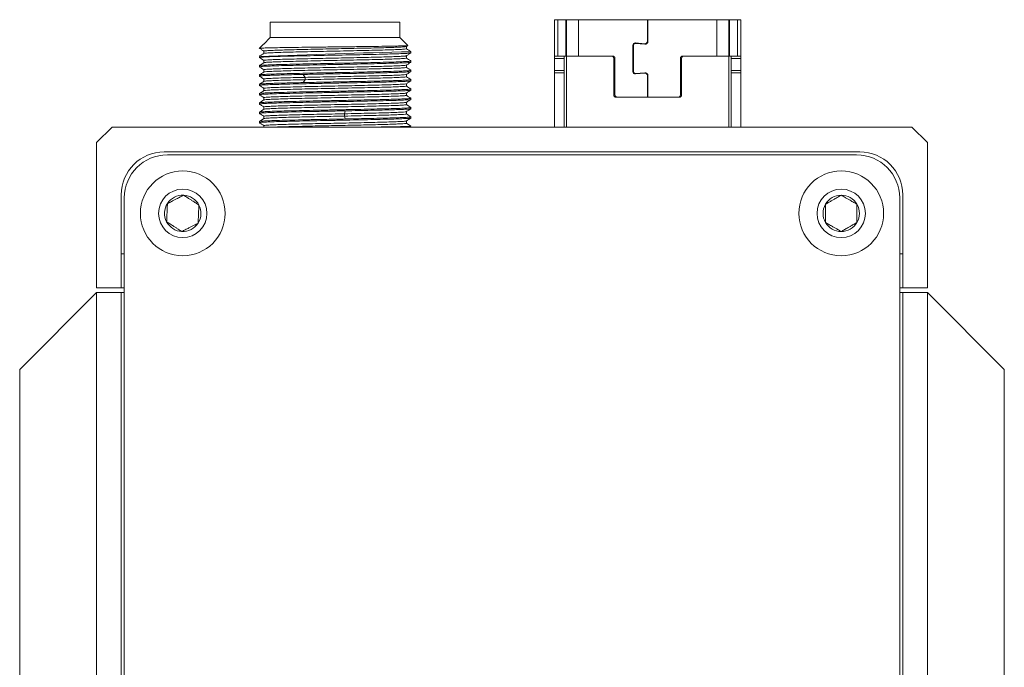
# Model space of a CAD drawing. Units: millimetres. Extents: x 2 to 278, y 1 to 215.
# Drawn here: x 25 to 52, y 110 to 127 of the extents above; entities that cross this region are included whole.
import ezdxf

# ---------------------------------------------------------------- set-up
doc = ezdxf.new("R2010")
doc.units = ezdxf.units.MM

msp = doc.modelspace()

# ---------------------------------------------------------------- linework, layer by layer
at = {"color": 7, "linetype": 'Continuous', "lineweight": 0}
for p, q in [((31.988336, 127.377129), (31.988336, 126.951835)), ((35.555003, 126.951835), (35.555003, 127.377129)), ((39.804998, 124.483543), (39.804998, 127.441837)), ((39.804998, 127.441837), (39.804999, 127.441837)), ((39.804999, 126.37517), (39.804999, 127.441837)), ((39.898613, 127.441837), (39.804999, 127.441837)), ((39.898613, 126.441837), (39.898613, 127.441837)), ((40.119609, 127.441837), (39.898613, 127.441837)), ((40.119609, 126.441837), (40.119609, 127.441837)), ((40.119609, 127.441837), (40.138332, 127.441837)), ((40.138332, 126.441837), (40.138332, 127.441837)), ((40.471665, 127.441837), (40.138332, 127.441837)), ((40.138332, 127.441837), (40.138332, 126.441837)), ((40.138332, 127.441837), (40.138332, 127.441837)), ((40.471665, 127.441837), (40.471665, 126.441837)), ((40.471665, 127.441837), (42.364999, 127.441837)), ((42.364999, 126.847623), (42.364999, 127.441837)), ((42.364999, 127.441837), (42.378332, 127.441837)), ((42.378332, 127.441837), (42.378332, 126.847623)), ((42.378332, 127.441837), (44.271665, 127.441837)), ((42.378332, 127.441837), (42.378332, 126.847623)), ((42.378332, 127.441837), (42.378332, 127.441837)), ((44.271665, 126.441837), (44.271665, 127.441837)), ((44.604999, 127.441837), (44.271665, 127.441837)), ((44.338332, 127.441837), (44.338332, 127.441837)), ((44.338332, 127.441837), (44.604998, 127.441837)), ((44.604999, 127.441837), (44.604999, 126.441837)), ((44.604999, 126.441837), (44.604999, 127.441837)), ((44.604999, 127.441837), (44.623721, 127.441837)), ((44.623721, 127.441837), (44.623721, 126.441837)), ((44.844717, 127.441837), (44.623721, 127.441837)), ((44.844717, 127.441837), (44.844717, 126.441837)), ((44.938332, 127.441837), (44.844717, 127.441837)), ((44.938332, 127.441837), (44.938332, 126.37517)), ((31.988336, 126.951835), (31.808647, 126.772146)), ((35.555003, 126.951835), (31.988336, 126.951835)), ((35.775107, 126.73173), (35.555003, 126.951835)), ((42.037202, 126.802486), (42.292796, 126.781187)), ((42.037202, 126.802486), (42.037202, 126.802486)), ((42.037202, 126.802486), (42.292796, 126.781187)), ((42.378332, 127.041837), (42.364999, 127.041837)), ((42.364999, 126.996599), (42.378332, 126.996599)), ((42.364999, 126.981837), (42.378332, 126.981837)), ((42.378332, 126.972789), (42.364999, 126.972789)), ((42.378332, 126.847623), (42.378332, 126.847623)), ((31.800752, 126.76425), (31.684648, 126.648147)), ((31.813086, 126.772146), (31.800824, 126.764322)), ((31.808647, 126.772146), (31.813086, 126.772146)), ((31.808689, 126.577307), (31.808689, 126.513946)), ((35.733933, 126.704279), (35.77155, 126.72882)), ((35.734691, 126.641374), (35.734691, 126.704773)), ((35.854489, 126.562224), (35.857382, 126.561593)), ((35.857433, 126.529295), (35.857433, 126.561311)), ((41.964999, 126.01429), (41.964999, 126.73605)), ((41.978332, 126.73605), (41.978332, 126.01429)), ((41.978332, 126.73605), (41.978332, 126.01429)), ((41.978332, 126.73605), (41.978332, 126.73605)), ((42.017628, 126.787503), (42.017628, 126.787503)), ((42.291688, 126.7679), (42.036094, 126.789199)), ((42.292796, 126.781187), (42.292796, 126.781187)), ((42.315878, 126.783307), (42.315878, 126.783307)), ((31.685906, 126.433252), (31.685906, 126.401237)), ((31.691738, 126.400072), (31.685906, 126.401237)), ((31.808758, 126.321198), (31.808758, 126.257816)), ((35.73459, 126.385211), (35.73459, 126.448576)), ((35.84917, 126.306843), (35.857433, 126.305193)), ((35.857433, 126.273178), (35.857433, 126.305193)), ((39.804999, 126.041837), (39.804999, 126.37517)), ((40.071665, 126.37517), (39.804999, 126.37517)), ((39.811733, 126.441837), (39.898613, 126.441837)), ((40.071665, 126.441837), (39.811733, 126.441837)), ((39.898613, 126.441837), (40.071665, 126.441837)), ((40.071665, 126.441837), (40.071665, 125.97517)), ((40.071665, 126.441837), (40.138332, 126.441837)), ((40.071665, 125.97517), (40.071665, 126.441837)), ((40.071665, 126.441837), (40.071665, 126.441837)), ((40.119609, 126.441837), (40.138332, 126.441837)), ((40.138332, 126.441837), (41.371665, 126.441837)), ((40.471665, 126.441837), (41.404999, 126.441837)), ((41.371665, 126.441837), (41.404999, 126.441837)), ((41.404999, 126.441837), (41.404999, 126.441837)), ((41.438332, 126.37517), (41.438332, 125.37517)), ((41.471665, 126.37517), (41.471665, 125.37517)), ((41.471665, 126.37517), (41.471665, 126.37517)), ((41.471665, 126.37517), (41.471665, 125.37517)), ((43.271665, 125.37517), (43.271665, 126.37517)), ((43.304999, 125.37517), (43.304999, 126.37517)), ((43.304999, 126.37517), (43.304999, 125.37517)), ((43.304999, 126.37517), (43.304999, 126.37517)), ((43.338332, 126.441837), (44.271665, 126.441837)), ((43.338332, 126.441837), (43.338332, 126.441837)), ((43.338332, 126.441837), (43.371665, 126.441837)), ((43.354119, 126.439486), (43.354119, 126.439486)), ((43.371665, 126.441837), (44.604999, 126.441837)), ((44.623721, 126.441837), (44.604999, 126.441837)), ((44.671665, 126.441837), (44.604999, 126.441837)), ((44.671665, 126.441837), (44.844717, 126.441837)), ((44.931597, 126.441837), (44.671665, 126.441837)), ((44.671665, 125.97517), (44.671665, 126.441837)), ((44.671665, 126.37517), (44.938332, 126.37517)), ((44.844717, 126.441837), (44.931597, 126.441837)), ((44.938332, 126.37517), (44.938332, 126.041837)), ((31.685906, 126.177135), (31.685906, 126.14512)), ((31.69032, 126.144239), (31.685906, 126.14512)), ((31.808652, 126.065064), (31.808652, 126.001688)), ((35.73463, 126.12909), (35.73463, 126.192551)), ((35.851386, 126.050284), (35.857433, 126.049076)), ((35.857433, 126.017062), (35.857433, 126.049076)), ((39.804999, 125.97517), (39.804999, 126.041837)), ((39.804999, 126.041837), (40.071665, 126.041837)), ((41.978332, 126.01429), (41.978332, 126.01429)), ((44.671665, 126.041837), (44.938332, 126.041837)), ((44.938332, 126.041837), (44.938332, 125.97517)), ((31.685906, 125.921018), (31.685906, 125.889004)), ((31.691723, 125.887842), (31.685906, 125.889004)), ((31.808772, 125.808965), (31.808772, 125.745514)), ((32.943093, 125.855283), (32.891285, 125.935322)), ((32.891287, 125.711117), (32.943095, 125.791157)), ((32.943126, 125.791205), (32.943126, 125.855235)), ((35.734665, 125.873019), (35.734665, 125.936409)), ((35.853436, 125.793758), (35.857433, 125.79296)), ((35.857433, 125.760945), (35.857433, 125.79296)), ((40.071665, 125.97517), (39.804999, 125.97517)), ((39.804999, 124.483543), (39.804999, 125.97517)), ((39.804999, 125.97517), (39.804999, 125.97517)), ((40.071665, 125.97517), (39.804999, 125.97517)), ((40.071665, 124.483543), (40.071665, 125.97517)), ((42.036094, 125.961141), (42.291688, 125.98244)), ((42.036094, 125.961141), (42.036094, 125.961141)), ((42.292796, 125.969153), (42.037202, 125.947854)), ((42.364999, 125.308503), (42.364999, 125.902717)), ((42.378332, 125.902717), (42.378332, 125.308503)), ((42.378332, 125.902717), (42.378332, 125.308503)), ((42.378332, 125.902717), (42.378332, 125.902717)), ((44.671665, 125.97517), (44.938332, 125.97517)), ((44.671665, 124.483543), (44.671665, 125.97517)), ((44.671665, 125.97517), (44.671665, 125.97517)), ((44.671665, 125.97517), (44.938332, 125.97517)), ((44.938332, 125.97517), (44.938332, 124.483543)), ((31.685906, 125.664902), (31.685906, 125.632887)), ((31.689659, 125.632138), (31.685906, 125.632887)), ((31.808767, 125.552853), (31.808767, 125.489409)), ((35.734569, 125.616876), (35.734569, 125.680304)), ((35.850625, 125.538203), (35.857433, 125.536843)), ((35.857433, 125.504829), (35.857433, 125.536843)), ((31.685906, 125.408785), (31.685906, 125.37677)), ((31.691659, 125.375621), (31.685906, 125.37677)), ((31.808757, 125.296741), (31.808757, 125.233343)), ((35.734576, 125.360778), (35.734576, 125.424207)), ((35.84891, 125.282428), (35.857433, 125.280727)), ((35.857433, 125.248712), (35.857433, 125.280727)), ((41.471665, 125.37517), (41.471665, 125.37517)), ((41.504999, 125.308503), (43.238332, 125.308503)), ((41.538332, 125.308503), (42.364999, 125.308503)), ((41.538332, 125.308503), (41.538332, 125.308503)), ((42.364999, 125.308503), (42.364999, 125.308503)), ((42.378332, 125.308503), (42.378332, 125.308503)), ((42.378332, 125.308503), (43.204999, 125.308503)), ((43.204999, 125.308503), (43.204999, 125.308503)), ((43.222545, 125.310854), (43.222545, 125.310854)), ((43.304999, 125.37517), (43.304999, 125.37517)), ((31.685906, 125.152668), (31.685906, 125.120653)), ((31.692462, 125.119344), (31.685906, 125.120653)), ((31.808744, 125.0406), (31.808744, 124.977224)), ((34.029566, 124.853931), (34.045692, 124.93397)), ((35.734588, 125.104636), (35.734588, 125.16801)), ((35.734603, 124.848517), (35.734603, 124.911892)), ((35.85096, 125.025902), (35.857433, 125.02461)), ((35.857433, 124.992595), (35.857433, 125.02461)), ((31.685906, 124.896551), (31.685906, 124.864537)), ((31.6932, 124.86308), (31.685906, 124.864537)), ((31.685906, 124.640435), (31.685906, 124.60842)), ((31.811086, 124.722457), (31.686309, 124.641043)), ((31.808648, 124.784531), (31.808648, 124.720867)), ((34.029561, 124.789871), (34.029561, 124.8539)), ((34.045688, 124.709723), (34.029563, 124.789766)), ((35.734608, 124.592425), (35.734608, 124.655836)), ((35.851664, 124.769645), (35.857433, 124.768493)), ((35.857433, 124.736479), (35.857433, 124.768493)), ((27.631667, 124.483543), (27.208334, 124.060209)), ((49.645, 124.483543), (27.631667, 124.483543)), ((31.690857, 124.607123), (31.685906, 124.60842)), ((31.808698, 124.528371), (31.808698, 124.483543)), ((35.857108, 124.512945), (35.734608, 124.592872)), ((35.830044, 124.483543), (35.857433, 124.510931)), ((35.851421, 124.512374), (35.856122, 124.510931)), ((35.857433, 124.510931), (35.856122, 124.510931)), ((50.068334, 124.060209), (49.645, 124.483543)), ((27.208334, 124.060209), (27.208334, 120.066483)), ((50.068334, 120.066483), (50.068334, 124.060209)), ((29.071, 123.806209), (48.205667, 123.806209)), ((48.121, 123.721543), (29.155667, 123.721543)), ((27.885667, 120.066483), (27.885667, 122.620876)), ((27.970334, 122.536209), (27.970334, 96.289543)), ((49.306334, 96.289543), (49.306334, 122.536209)), ((49.391, 122.620876), (49.391, 120.066483)), ((27.885667, 120.997816), (27.970334, 120.997816)), ((49.306334, 120.997816), (49.391, 120.997816)), ((27.208334, 120.066483), (27.885667, 120.066483)), ((27.970334, 120.066483), (27.885667, 120.066483)), ((49.391, 120.066483), (49.306334, 120.066483)), ((49.391, 120.066483), (50.068334, 120.066483)), ((25.091667, 117.814209), (27.208334, 119.930876)), ((27.208334, 119.930876), (27.208334, 94.342209)), ((27.885667, 119.930876), (27.208334, 119.930876)), ((27.885667, 96.204876), (27.885667, 119.930876)), ((27.885667, 119.930876), (27.970334, 119.930876)), ((49.306334, 119.930876), (49.391, 119.930876)), ((50.068334, 119.930876), (49.391, 119.930876)), ((49.391, 119.930876), (49.391, 96.204876)), ((50.068334, 94.342209), (50.068334, 119.930876)), ((50.068334, 119.930876), (52.185, 117.814209)), ((25.091667, 94.342209), (25.091667, 117.814209)), ((52.185, 117.814209), (52.185, 94.342209))]:
    msp.add_line(p, q, dxfattribs=at)
at = {"color": 8, "linetype": 'Continuous', "lineweight": 0}
for p, q in [((40.138332, 126.441837), (40.138332, 127.441837)), ((42.364999, 126.91668), (42.378332, 126.91668)), ((42.364999, 126.850684), (42.378332, 126.850684)), ((40.138332, 124.483543), (40.138332, 126.441837)), ((44.604999, 126.441837), (44.604999, 124.483543))]:
    msp.add_line(p, q, dxfattribs=at)
at = {"color": 7, "linetype": 'Continuous', "lineweight": 0, "flags": 128}
for points in [[(42.014119, 126.800366), (42.023446, 126.802208), (42.037202, 126.802486)], [(42.292796, 126.781187), (42.306551, 126.781465), (42.315878, 126.783307)], [(43.320786, 126.439486), (43.325326, 126.440556), (43.338332, 126.441837)], [(43.204999, 125.308503), (43.218005, 125.309784), (43.222545, 125.310854)]]:
    msp.add_lwpolyline(points, dxfattribs=at)
at = {"color": 7, "linetype": 'Continuous', "lineweight": 0}
for centre, radius in [((29.579, 122.112876), 1.166667), ((47.697667, 122.112876), 1.166667), ((29.579, 122.112876), 0.666667), ((47.697667, 122.112876), 0.666667)]:
    msp.add_circle(centre, radius, dxfattribs=at)
for centre, radius, start, end in [((42.031665, 126.73605), 0.066667, 85.2363583, 179.9999962), ((42.298332, 126.847623), 0.08, 265.2363583, 0.0000038), ((42.298332, 126.847623), 0.066667, 265.2363583, 0.0000038), ((42.298332, 126.847623), 0.08, 285.2595091, 0.0000038), ((45.613181, -259.153702), 385.838396, 91.44902208, 92.06860566), ((42.031665, 126.73605), 0.053333, 85.2363583, 179.9999962), ((42.031665, 126.73605), 0.053333, 105.2595091, 179.9999962), ((41.371665, 126.37517), 0.066667, 0.0000038, 90), ((41.404999, 126.37517), 0.066667, 0.0000038, 90), ((41.404999, 126.37517), 0.066667, 0.0000038, 90), ((43.338332, 126.37517), 0.066667, 90, 179.9999962), ((43.371665, 126.37517), 0.066667, 90, 179.9999962), ((43.371665, 126.37517), 0.066667, 105.259509, 179.9999962), ((42.031665, 126.01429), 0.066667, 179.9999962, 274.7636417), ((42.031665, 126.01429), 0.053333, 179.9999962, 274.7636417), ((42.031665, 126.01429), 0.053333, 179.9999962, 274.7636417), ((42.298332, 125.902717), 0.08, 0.0000038, 94.7636417), ((42.298332, 125.902717), 0.08, 0.0000038, 94.7636417), ((42.298332, 125.902717), 0.066667, 0.0000038, 94.7636417), ((41.504999, 125.37517), 0.066667, 179.9999962, 270), ((41.538332, 125.37517), 0.066667, 179.9999962, 270), ((41.538332, 125.37517), 0.066667, 179.9999962, 270), ((43.204999, 125.37517), 0.066667, 270, 0.0000038), ((43.238332, 125.37517), 0.066667, 270, 0.0000038), ((43.238332, 125.37517), 0.066667, 285.259509, 0.0000038), ((29.071, 122.620876), 1.185333, 90, 180), ((29.155667, 122.536209), 1.185333, 90, 180), ((48.121, 122.536209), 1.185333, 0, 90), ((48.205667, 122.620876), 1.185333, 0, 90), ((29.579, 122.112876), 0.50037, 87.2467678, 147.2467678), ((29.579, 122.112876), 0.50037, 27.2467678, 87.2467678), ((47.697667, 122.112876), 0.50037, 90, 150), ((47.697667, 122.112876), 0.50037, 30, 90), ((29.579, 122.112876), 0.50037, 147.2467678, 207.2467678), ((29.579, 122.112876), 0.50037, 327.2467678, 27.2467678), ((47.697667, 122.112876), 0.50037, 150, 210), ((47.697667, 122.112876), 0.50037, 330, 30), ((29.579, 122.112876), 0.50037, 207.2467678, 267.2467678), ((29.579, 122.112876), 0.50037, 267.2467678, 327.2467678), ((47.697667, 122.112876), 0.50037, 210, 270), ((47.697667, 122.112876), 0.50037, 270, 330)]:
    msp.add_arc(centre, radius, start, end, dxfattribs=at)
for points in [[(35.555003, 127.375168), (35.548366, 127.375168), (35.535091, 127.375168), (35.42905, 127.375168), (35.264236, 127.375168), (35.040746, 127.375168), (34.768839, 127.375168), (34.458516, 127.375168), (34.121824, 127.375168), (33.771669, 127.375168), (33.421514, 127.375168), (33.084822, 127.375168), (32.7745, 127.375168), (32.502593, 127.375168), (32.279102, 127.375168), (32.114289, 127.375168), (32.008247, 127.375168), (31.994973, 127.375168), (31.988336, 127.375168)], [(35.857433, 126.305193), (35.84967, 126.302525), (35.834145, 126.29719), (35.71012, 126.289186), (35.517356, 126.281182), (35.255965, 126.273179), (34.937946, 126.265175), (34.574997, 126.257171), (34.181206, 126.249168), (33.771669, 126.241164), (33.362133, 126.23316), (32.968342, 126.225157), (32.605393, 126.217153), (32.287374, 126.209149), (32.025982, 126.201146), (31.833219, 126.193142), (31.709194, 126.185138), (31.693669, 126.179803), (31.685906, 126.177135)], [(31.685906, 126.14512), (31.693669, 126.147788), (31.709194, 126.153124), (31.833219, 126.161127), (32.025982, 126.169131), (32.287374, 126.177135), (32.605393, 126.185138), (32.968342, 126.193142), (33.362133, 126.201146), (33.771669, 126.209149), (34.181206, 126.217153), (34.574997, 126.225157), (34.937946, 126.23316), (35.255965, 126.241164), (35.517356, 126.249167), (35.71012, 126.257171), (35.834145, 126.265175), (35.84967, 126.270511), (35.857433, 126.273178)], [(35.857433, 126.049076), (35.84967, 126.046408), (35.834145, 126.041073), (35.71012, 126.033069), (35.517356, 126.025065), (35.255965, 126.017062), (34.937946, 126.009058), (34.574997, 126.001054), (34.181206, 125.993051), (33.771669, 125.985047), (33.362133, 125.977043), (32.968342, 125.96904), (32.605393, 125.961036), (32.287374, 125.953033), (32.025982, 125.945029), (31.833219, 125.937025), (31.709194, 125.929022), (31.693669, 125.923686), (31.685906, 125.921018)], [(32.891272, 125.93527), (32.97165, 125.936974), (33.132405, 125.940382), (33.387284, 125.945494), (33.647208, 125.950606), (33.909352, 125.955718), (34.169263, 125.96083), (34.422948, 125.965942), (34.666398, 125.971054), (34.895796, 125.976166), (35.107538, 125.981278), (35.298294, 125.98639), (35.465084, 125.991502), (35.605229, 125.996614), (35.716744, 126.001726), (35.797078, 126.006838), (35.84795, 126.01195), (35.854272, 126.015358), (35.857433, 126.017062)], [(31.685906, 125.889004), (31.689953, 125.890931), (31.698046, 125.894787), (31.763091, 125.90057), (31.865485, 125.906354), (32.007017, 125.912137), (32.183703, 125.91792), (32.3927, 125.923704), (32.628123, 125.929487), (32.803556, 125.933342), (32.891272, 125.93527)], [(31.685906, 125.632887), (31.693669, 125.635555), (31.709194, 125.640891), (31.833219, 125.648894), (32.025982, 125.656898), (32.287374, 125.664902), (32.605393, 125.672905), (32.968342, 125.680909), (33.362133, 125.688913), (33.771669, 125.696916), (34.181206, 125.70492), (34.574997, 125.712924), (34.937946, 125.720927), (35.255965, 125.728931), (35.517356, 125.736934), (35.71012, 125.744938), (35.834145, 125.752942), (35.84967, 125.758278), (35.857433, 125.760945)], [(35.857433, 125.79296), (35.854272, 125.791256), (35.84795, 125.787848), (35.797078, 125.782736), (35.716744, 125.777624), (35.605229, 125.772512), (35.465084, 125.7674), (35.298294, 125.762288), (35.107538, 125.757176), (34.895796, 125.752064), (34.666398, 125.746952), (34.422948, 125.74184), (34.169263, 125.736728), (33.909352, 125.731616), (33.647208, 125.726504), (33.387284, 125.721392), (33.132405, 125.71628), (32.97165, 125.712872), (32.891272, 125.711168)], [(32.891272, 125.711168), (32.803556, 125.70924), (32.628123, 125.705385), (32.3927, 125.699602), (32.183703, 125.693818), (32.007017, 125.688035), (31.865485, 125.682252), (31.763091, 125.676468), (31.698046, 125.670685), (31.689953, 125.666829), (31.685906, 125.664902)], [(35.857433, 125.536843), (35.84967, 125.534175), (35.834145, 125.52884), (35.71012, 125.520836), (35.517356, 125.512832), (35.255965, 125.504829), (34.937946, 125.496825), (34.574997, 125.488821), (34.181206, 125.480818), (33.771669, 125.472814), (33.362133, 125.464811), (32.968342, 125.456807), (32.605393, 125.448803), (32.287374, 125.4408), (32.025982, 125.432796), (31.833219, 125.424792), (31.709194, 125.416789), (31.693669, 125.411453), (31.685906, 125.408785)], [(31.685906, 125.37677), (31.693669, 125.379438), (31.709194, 125.384774), (31.833219, 125.392778), (32.025982, 125.400781), (32.287374, 125.408785), (32.605393, 125.416788), (32.968342, 125.424792), (33.362133, 125.432796), (33.771669, 125.440799), (34.181206, 125.448803), (34.574997, 125.456807), (34.937946, 125.46481), (35.255965, 125.472814), (35.517356, 125.480818), (35.71012, 125.488821), (35.834145, 125.496825), (35.84967, 125.502161), (35.857433, 125.504829)], [(35.857433, 125.280727), (35.84967, 125.278059), (35.834145, 125.272723), (35.71012, 125.264719), (35.517356, 125.256716), (35.255965, 125.248712), (34.937946, 125.240708), (34.574997, 125.232705), (34.181206, 125.224701), (33.771669, 125.216697), (33.362133, 125.208694), (32.968342, 125.20069), (32.605393, 125.192686), (32.287374, 125.184683), (32.025982, 125.176679), (31.833219, 125.168675), (31.709194, 125.160672), (31.693669, 125.155336), (31.685906, 125.152668)], [(31.685906, 125.120653), (31.693669, 125.123321), (31.709194, 125.128657), (31.833219, 125.136661), (32.025982, 125.144664), (32.287374, 125.152668), (32.605393, 125.160672), (32.968342, 125.168675), (33.362133, 125.176679), (33.771669, 125.184683), (34.181206, 125.192686), (34.574997, 125.20069), (34.937946, 125.208694), (35.255965, 125.216697), (35.517356, 125.224701), (35.71012, 125.232704), (35.834145, 125.240708), (35.84967, 125.246044), (35.857433, 125.248712)], [(35.857433, 125.02461), (35.84967, 125.021942), (35.834145, 125.016606), (35.71012, 125.008602), (35.517356, 125.000599), (35.255965, 124.992595), (34.937946, 124.984591), (34.574997, 124.976588), (34.181206, 124.968584), (33.771669, 124.96058), (33.362133, 124.952577), (32.968342, 124.944573), (32.605393, 124.93657), (32.287374, 124.928566), (32.025982, 124.920562), (31.833219, 124.912559), (31.709194, 124.904555), (31.693669, 124.899219), (31.685906, 124.896551)], [(31.685906, 124.864537), (31.695031, 124.867429), (31.71328, 124.873212), (31.858748, 124.881887), (32.083777, 124.890562), (32.38676, 124.899237), (32.751811, 124.907912), (33.162771, 124.916587), (33.602059, 124.925262), (33.897816, 124.931045), (34.045695, 124.933937)], [(34.045695, 124.933937), (34.168817, 124.936381), (34.415062, 124.941269), (34.761291, 124.948601), (35.076245, 124.955934), (35.348838, 124.963266), (35.570929, 124.970598), (35.733652, 124.977931), (35.837898, 124.985263), (35.850921, 124.990151), (35.857433, 124.992595)], [(31.685906, 124.60842), (31.693669, 124.611088), (31.709194, 124.616424), (31.833219, 124.624428), (32.025982, 124.632431), (32.287374, 124.640435), (32.605393, 124.648439), (32.968342, 124.656442), (33.362133, 124.664446), (33.771669, 124.67245), (34.181206, 124.680453), (34.574997, 124.688457), (34.937946, 124.696461), (35.255965, 124.704464), (35.517356, 124.712468), (35.71012, 124.720471), (35.834145, 124.728475), (35.84967, 124.733811), (35.857433, 124.736479)], [(34.045695, 124.709835), (33.897816, 124.706943), (33.602059, 124.70116), (33.162771, 124.692485), (32.751811, 124.68381), (32.38676, 124.675135), (32.083777, 124.66646), (31.858748, 124.657785), (31.71328, 124.64911), (31.695031, 124.643327), (31.685906, 124.640435)], [(35.857433, 124.768493), (35.850921, 124.766049), (35.837898, 124.761161), (35.733652, 124.753828), (35.570929, 124.746496), (35.348838, 124.739164), (35.076245, 124.731832), (34.761291, 124.724499), (34.415062, 124.717167), (34.168817, 124.712279), (34.045695, 124.709835)]]:
    msp.add_open_spline(points, degree=3, dxfattribs=at)
for points, knots in [([(31.693492, 126.65425), (31.692699, 126.654361), (31.679706, 126.656183), (31.738615, 126.659722), (31.874943, 126.664865), (32.102434, 126.670009), (32.398338, 126.675153), (32.752845, 126.680297), (33.149442, 126.685441), (33.571005, 126.690585), (33.999116, 126.695729), (34.415235, 126.700873), (34.801463, 126.706017), (35.141094, 126.711161), (35.420252, 126.716305), (35.625032, 126.721449), (35.754912, 126.726592), (35.768372, 126.730028), (35.775094, 126.731743)], [0, 0, 0, 0, 0.00438937, 0.071933482, 0.13931044, 0.206520245, 0.273562897, 0.340438397, 0.407146743, 0.473687936, 0.540061977, 0.606268866, 0.672308602, 0.738181185, 0.803886617, 0.869424896, 0.934796024, 1, 1, 1, 1]), ([(31.685906, 126.401237), (31.693193, 126.403822), (31.707766, 126.408992), (31.824278, 126.416747), (32.005663, 126.424503), (32.252228, 126.432258), (32.553239, 126.440013), (32.898325, 126.447768), (33.2749, 126.455524), (33.66941, 126.463279), (34.067608, 126.471034), (34.455131, 126.478789), (34.817969, 126.486545), (35.143123, 126.4943), (35.418507, 126.502055), (35.635492, 126.50981), (35.781361, 126.517566), (35.854832, 126.524061), (35.849735, 126.527971), (35.848008, 126.529295)], [0, 0, 0, 0, 0.0605601575, 0.1211203149, 0.1816804724, 0.2422406298, 0.3028007873, 0.3633609447, 0.4239211022, 0.4844812596, 0.5450414171, 0.6056015745, 0.666161732, 0.7267218894, 0.7872820469, 0.8478422043, 0.9084023618, 0.9689625192, 1, 1, 1, 1]), ([(31.686019, 126.656671), (31.706612, 126.643237), (31.747502, 126.616561), (31.788392, 126.589885), (31.808689, 126.576643)], [0, 0, 0, 0, 0.503607925, 1, 1, 1, 1]), ([(35.72633, 126.704248), (35.725993, 126.703003), (35.725009, 126.69937), (35.657609, 126.693351), (35.530654, 126.686185), (35.346387, 126.679024), (35.114615, 126.671859), (34.84101, 126.664697), (34.534779, 126.657533), (34.204811, 126.650369), (33.861638, 126.643206), (33.515656, 126.636042), (33.177511, 126.62888), (32.857772, 126.621715), (32.566088, 126.614553), (32.311525, 126.607388), (32.102318, 126.600227), (31.942993, 126.593062), (31.845548, 126.5859), (31.802847, 126.580647), (31.811994, 126.577782), (31.813516, 126.577306)], [0, 0, 0, 0, 0.029420805, 0.085855136, 0.142281227, 0.198715459, 0.255142263, 0.311575437, 0.368003967, 0.424435323, 0.480866043, 0.537295201, 0.593727889, 0.6501551, 0.706589089, 0.763015237, 0.819449608, 0.875875888, 0.932309651, 0.98873722, 1, 1, 1, 1]), ([(31.817478, 126.514745), (31.81677, 126.515568), (31.81387, 126.518938), (31.879346, 126.524855), (32.011442, 126.532498), (32.210664, 126.54014), (32.462781, 126.547782), (32.761552, 126.555424), (33.095294, 126.563066), (33.452993, 126.570709), (33.821746, 126.578351), (34.188731, 126.585993), (34.541236, 126.593635), (34.866504, 126.601278), (35.15384, 126.608919), (35.391929, 126.616562), (35.575181, 126.624203), (35.689186, 126.631847), (35.740115, 126.637569), (35.730209, 126.640746), (35.728249, 126.641374)], [0, 0, 0, 0, 0.0194886796, 0.0798412885, 0.1401909357, 0.2005429861, 0.2608932592, 0.3212447199, 0.3815956248, 0.4419464746, 0.502298001, 0.5626482308, 0.6230003563, 0.6833499736, 0.7437026663, 0.8040516947, 0.8644049138, 0.9247533912, 0.985107088, 1, 1, 1, 1]), ([(35.733414, 126.447809), (35.754003, 126.461242), (35.79518, 126.488108), (35.836359, 126.514973), (35.856948, 126.528405)], [0, 0, 0, 0, 0.499995816, 1, 1, 1, 1]), ([(35.857724, 126.561687), (35.837133, 126.57512), (35.796122, 126.601875), (35.755111, 126.62863), (35.734691, 126.641953)], [0, 0, 0, 0, 0.502073546, 1, 1, 1, 1]), ([(31.686044, 126.400596), (31.7066, 126.387187), (31.747501, 126.360506), (31.788409, 126.333824), (31.808758, 126.320551)], [0, 0, 0, 0, 0.502554678, 1, 1, 1, 1]), ([(31.809796, 126.258493), (31.789206, 126.245059), (31.748026, 126.218191), (31.706844, 126.191324), (31.686253, 126.177891)], [0, 0, 0, 0, 0.499994954, 1, 1, 1, 1]), ([(31.809844, 126.5147), (31.789256, 126.501267), (31.748078, 126.474402), (31.7069, 126.447537), (31.68631, 126.434105)], [0, 0, 0, 0, 0.499996036, 1, 1, 1, 1]), ([(35.727217, 126.447783), (35.723644, 126.446066), (35.715105, 126.441961), (35.631559, 126.435467), (35.490064, 126.428305), (35.293601, 126.42114), (35.050638, 126.413978), (34.768367, 126.406814), (34.455192, 126.399651), (34.121144, 126.392488), (33.776223, 126.385324), (33.431175, 126.378161), (33.096688, 126.370997), (32.782874, 126.363835), (32.499624, 126.35667), (32.255568, 126.349508), (32.057854, 126.342343), (31.914367, 126.335181), (31.824429, 126.328131), (31.814819, 126.323471), (31.810133, 126.321197)], [0, 0, 0, 0, 0.040699372, 0.097284415, 0.153877717, 0.210462943, 0.267055602, 0.323642163, 0.380233304, 0.436821949, 0.493411, 0.550001792, 0.606588691, 0.66318113, 0.719766518, 0.776359772, 0.832944751, 0.889537837, 0.946123627, 1, 1, 1, 1]), ([(31.814215, 126.258526), (31.820665, 126.260691), (31.834705, 126.265403), (31.939361, 126.272663), (32.106285, 126.280304), (32.333906, 126.287948), (32.611023, 126.295589), (32.929258, 126.303232), (33.276764, 126.310873), (33.641752, 126.318517), (34.011243, 126.326157), (34.37232, 126.333801), (34.712409, 126.341442), (35.01946, 126.349085), (35.282743, 126.356726), (35.49357, 126.36437), (35.641789, 126.37201), (35.724958, 126.37896), (35.726954, 126.38336), (35.727795, 126.385213)], [0, 0, 0, 0, 0.051264471, 0.111585906, 0.171911391, 0.232232261, 0.292558223, 0.352878579, 0.413204962, 0.473524863, 0.533851608, 0.594171125, 0.654498165, 0.714817375, 0.775144641, 0.835463627, 0.895791047, 0.956109898, 1, 1, 1, 1]), ([(35.733048, 126.191519), (35.753637, 126.204953), (35.794815, 126.23182), (35.835996, 126.258686), (35.856586, 126.27212)], [0, 0, 0, 0, 0.499995015, 1, 1, 1, 1]), ([(35.856481, 126.306302), (35.835891, 126.319735), (35.79526, 126.346245), (35.75463, 126.372754), (35.73459, 126.38583)], [0, 0, 0, 0, 0.506751143, 1, 1, 1, 1]), ([(39.804999, 126.37517), (39.804995, 126.382662), (39.804987, 126.397647), (39.805172, 126.417609), (39.806229, 126.432627), (39.808433, 126.440671), (39.810774, 126.441498), (39.811733, 126.441837)], [0, 0, 0, 0, 0.2137491945, 0.4275077496, 0.6408842317, 0.8527887772, 1, 1, 1, 1]), ([(44.931597, 126.441837), (44.932946, 126.441131), (44.935646, 126.439719), (44.937558, 126.428474), (44.938274, 126.411811), (44.938334, 126.39302), (44.938332, 126.380384), (44.938332, 126.37517)], [0, 0, 0, 0, 0.213481539, 0.427084352, 0.638490616, 0.850822549, 1, 1, 1, 1]), ([(31.685593, 126.144766), (31.706185, 126.131332), (31.747204, 126.104571), (31.788223, 126.07781), (31.808652, 126.064482)], [0, 0, 0, 0, 0.501992497, 1, 1, 1, 1]), ([(31.809458, 126.002214), (31.788867, 125.988781), (31.747684, 125.961913), (31.7065, 125.935046), (31.685908, 125.921612)], [0, 0, 0, 0, 0.499994886, 1, 1, 1, 1]), ([(35.731422, 126.1915), (35.722517, 126.18925), (35.704162, 126.184611), (35.601974, 126.177587), (35.446379, 126.170422), (35.237757, 126.16326), (34.984526, 126.156095), (34.693602, 126.148933), (34.374531, 126.141769), (34.036711, 126.134606), (33.690812, 126.127443), (33.347417, 126.120279), (33.016994, 126.113116), (32.709969, 126.105951), (32.435472, 126.09879), (32.202369, 126.091625), (32.017044, 126.084463), (31.887793, 126.077298), (31.816421, 126.070833), (31.815376, 126.066754), (31.814943, 126.065063)], [0, 0, 0, 0, 0.053385126, 0.110045003, 0.166696594, 0.223356267, 0.280008718, 0.336667238, 0.393321519, 0.449978157, 0.506634653, 0.563289085, 0.619947509, 0.676600071, 0.733259715, 0.789911349, 0.846571272, 0.903223191, 0.959882402, 1, 1, 1, 1]), ([(31.817716, 126.002258), (31.817018, 126.003234), (31.814499, 126.006758), (31.881668, 126.012827), (32.016265, 126.020471), (32.216621, 126.028111), (32.47041, 126.035755), (32.770048, 126.043396), (33.104746, 126.05104), (33.462818, 126.05868), (33.831727, 126.066324), (34.1985, 126.073964), (34.550379, 126.081608), (34.87484, 126.089249), (35.160899, 126.096893), (35.397642, 126.104533), (35.579241, 126.112177), (35.691293, 126.119818), (35.740765, 126.125457), (35.730648, 126.128547), (35.72887, 126.12909)], [0, 0, 0, 0, 0.023076271, 0.083335101, 0.143585704, 0.203844688, 0.264095138, 0.324354203, 0.384604588, 0.444863659, 0.505114072, 0.565373072, 0.625623603, 0.685882458, 0.746133196, 0.806391833, 0.866642862, 0.926901211, 0.987152609, 1, 1, 1, 1]), ([(35.733172, 125.935436), (35.753853, 125.948918), (35.795222, 125.975889), (35.836545, 126.002841), (35.85721, 126.016321)], [0, 0, 0, 0, 0.499890968, 1, 1, 1, 1]), ([(35.857254, 126.049744), (35.836661, 126.063178), (35.795787, 126.089844), (35.754912, 126.116512), (35.73463, 126.129744)], [0, 0, 0, 0, 0.503788383, 1, 1, 1, 1]), ([(31.686038, 125.888389), (31.706627, 125.874956), (31.747539, 125.848265), (31.78845, 125.821573), (31.808772, 125.808314)], [0, 0, 0, 0, 0.5032631433, 1, 1, 1, 1]), ([(31.810484, 125.746632), (31.790012, 125.733275), (31.749067, 125.70656), (31.708121, 125.679847), (31.687648, 125.666491)], [0, 0, 0, 0, 0.499992599, 1, 1, 1, 1]), ([(32.943126, 125.855235), (32.832208, 125.852627), (32.610358, 125.847411), (32.328739, 125.839589), (32.097063, 125.831765), (31.929644, 125.823944), (31.825882, 125.816342), (31.816195, 125.811349), (31.811567, 125.808963)], [0, 0, 0, 0, 0.169050631, 0.338125415, 0.507185318, 0.676259369, 0.845319035, 1, 1, 1, 1]), ([(31.818187, 125.746673), (31.822145, 125.748478), (31.831819, 125.752892), (31.930254, 125.759913), (32.0969, 125.767735), (32.328782, 125.775559), (32.610347, 125.783381), (32.832205, 125.788597), (32.943126, 125.791205)], [0, 0, 0, 0, 0.121654512, 0.297319307, 0.472999049, 0.648664089, 0.824344593, 1, 1, 1, 1]), ([(35.728366, 125.935409), (35.728957, 125.934949), (35.732622, 125.932102), (35.680507, 125.926868), (35.570169, 125.919703), (35.399105, 125.912542), (35.17945, 125.905377), (34.915854, 125.898215), (34.617336, 125.89105), (34.292564, 125.883888), (33.951769, 125.876724), (33.605854, 125.86956), (33.263195, 125.862398), (33.049809, 125.857622), (32.943122, 125.855234)], [0, 0, 0, 0, 0.017182661, 0.106535837, 0.195876326, 0.28522989, 0.374570904, 0.463923301, 0.553266574, 0.642616325, 0.7319632, 0.821310474, 0.910660092, 1, 1, 1, 1]), ([(32.943122, 125.791204), (33.05712, 125.793751), (33.28513, 125.798847), (33.652037, 125.806488), (34.021054, 125.814131), (34.381807, 125.821772), (34.721201, 125.829415), (35.027111, 125.837057), (35.289229, 125.844699), (35.498344, 125.852341), (35.645015, 125.859984), (35.725916, 125.866877), (35.727039, 125.871222), (35.727503, 125.873021)], [0, 0, 0, 0, 0.093398582, 0.186809372, 0.280212795, 0.373623129, 0.467026532, 0.560435983, 0.653840415, 0.747249003, 0.840654371, 0.934062036, 1, 1, 1, 1]), ([(35.734132, 125.680019), (35.754721, 125.693452), (35.795251, 125.719896), (35.835782, 125.746339), (35.855723, 125.75935)], [0, 0, 0, 0, 0.507997291, 1, 1, 1, 1]), ([(35.857843, 125.793219), (35.837253, 125.806652), (35.796194, 125.83344), (35.755134, 125.860229), (35.734665, 125.873584)], [0, 0, 0, 0, 0.501475469, 1, 1, 1, 1]), ([(31.685542, 125.632683), (31.706132, 125.619249), (31.747206, 125.592449), (31.788282, 125.565649), (31.808767, 125.552283)], [0, 0, 0, 0, 0.501279314, 1, 1, 1, 1]), ([(31.810372, 125.490457), (31.789907, 125.477104), (31.748976, 125.450397), (31.708043, 125.42369), (31.687576, 125.410337)], [0, 0, 0, 0, 0.499995505, 1, 1, 1, 1]), ([(35.72541, 125.679974), (35.724641, 125.678419), (35.722583, 125.674256), (35.638439, 125.667484), (35.485058, 125.659662), (35.265126, 125.651838), (34.99159, 125.644017), (34.672735, 125.636192), (34.321066, 125.628371), (33.949078, 125.620546), (33.570637, 125.612725), (33.199579, 125.6049), (32.84949, 125.597079), (32.53329, 125.589254), (32.262671, 125.581433), (32.046786, 125.573608), (31.897028, 125.565788), (31.816026, 125.558866), (31.816651, 125.554555), (31.816898, 125.552851)], [0, 0, 0, 0, 0.036714161, 0.098249339, 0.159790589, 0.221325281, 0.282866916, 0.344401176, 0.405943142, 0.467477031, 0.529019273, 0.590552857, 0.652095316, 0.713628667, 0.775171281, 0.836704472, 0.898247178, 0.959780287, 1, 1, 1, 1]), ([(31.819283, 125.490504), (31.819507, 125.491647), (31.820244, 125.495398), (31.897854, 125.501757), (32.046565, 125.509578), (32.26273, 125.517403), (32.533274, 125.525224), (32.849494, 125.533049), (33.199578, 125.54087), (33.570637, 125.548695), (33.949078, 125.556516), (34.321066, 125.564341), (34.672737, 125.572162), (34.991583, 125.579986), (35.265155, 125.587808), (35.484952, 125.595632), (35.638833, 125.603454), (35.725157, 125.610537), (35.72664, 125.615011), (35.727259, 125.616878)], [0, 0, 0, 0, 0.027136345, 0.089034592, 0.150942492, 0.212840821, 0.274748629, 0.336647119, 0.398554771, 0.460453495, 0.522360929, 0.58425996, 0.646167117, 0.708066522, 0.769973345, 0.831873184, 0.893779619, 0.955679947, 1, 1, 1, 1]), ([(35.734221, 125.423976), (35.754812, 125.43741), (35.795369, 125.463873), (35.835925, 125.490335), (35.855891, 125.503362)], [0, 0, 0, 0, 0.507691512, 1, 1, 1, 1]), ([(35.856244, 125.538136), (35.835778, 125.551489), (35.795219, 125.577951), (35.754661, 125.604413), (35.734569, 125.617522)], [0, 0, 0, 0, 0.504606229, 1, 1, 1, 1]), ([(31.685992, 125.376168), (31.706584, 125.362734), (31.747506, 125.336036), (31.788427, 125.309337), (31.808757, 125.296073)], [0, 0, 0, 0, 0.503195624, 1, 1, 1, 1]), ([(31.809783, 125.234013), (31.789315, 125.220659), (31.74838, 125.193951), (31.707443, 125.167243), (31.686975, 125.15389)], [0, 0, 0, 0, 0.499995117, 1, 1, 1, 1]), ([(35.730025, 125.42394), (35.724216, 125.421677), (35.711713, 125.416806), (35.604951, 125.409328), (35.433529, 125.401505), (35.198661, 125.393683), (34.912383, 125.385859), (34.58369, 125.378037), (34.225501, 125.370213), (33.850478, 125.362391), (33.472592, 125.354568), (33.105789, 125.346745), (32.763221, 125.338922), (32.457955, 125.331099), (32.200787, 125.323276), (32.000635, 125.315453), (31.869437, 125.30763), (31.807543, 125.301392), (31.815182, 125.297762), (31.817334, 125.296739)], [0, 0, 0, 0, 0.053368638, 0.114871626, 0.176370556, 0.23787302, 0.299372537, 0.360874445, 0.422374566, 0.483875893, 0.545376621, 0.606877349, 0.668378676, 0.729878797, 0.791380705, 0.852880222, 0.914382686, 0.975881616, 1, 1, 1, 1]), ([(31.816014, 125.234063), (31.815039, 125.234635), (31.809614, 125.237813), (31.8704, 125.2436), (32.000376, 125.251423), (32.200856, 125.259246), (32.457936, 125.267069), (32.763226, 125.274892), (33.105788, 125.282714), (33.472592, 125.290537), (33.850478, 125.29836), (34.225501, 125.306183), (34.583691, 125.314006), (34.912378, 125.321829), (35.19868, 125.329652), (35.433458, 125.337475), (35.605215, 125.345298), (35.714873, 125.353065), (35.727557, 125.358226), (35.733831, 125.360779)], [0, 0, 0, 0, 0.013523917, 0.07525834, 0.136996311, 0.198731324, 0.260468737, 0.322204356, 0.383941186, 0.445677414, 0.507413643, 0.569150473, 0.630886092, 0.692623505, 0.754358518, 0.816096489, 0.877830912, 0.93956941, 1, 1, 1, 1]), ([(35.733694, 125.167427), (35.754285, 125.180861), (35.79547, 125.207731), (35.836654, 125.2346), (35.857246, 125.248035)], [0, 0, 0, 0, 0.499994683, 1, 1, 1, 1]), ([(35.855589, 125.282361), (35.835122, 125.295715), (35.794783, 125.322034), (35.754446, 125.348354), (35.734576, 125.361319)], [0, 0, 0, 0, 0.507392483, 1, 1, 1, 1]), ([(31.686215, 125.119892), (31.706807, 125.106457), (31.747651, 125.079811), (31.788493, 125.053164), (31.808744, 125.039952)], [0, 0, 0, 0, 0.504178733, 1, 1, 1, 1]), ([(31.809682, 124.977836), (31.789213, 124.964481), (31.748275, 124.937771), (31.707336, 124.911063), (31.686866, 124.897708)], [0, 0, 0, 0, 0.49999443, 1, 1, 1, 1]), ([(35.731239, 125.167374), (35.731739, 125.167188), (35.739278, 125.164396), (35.68634, 125.158993), (35.568703, 125.151173), (35.377231, 125.143348), (35.128875, 125.135527), (34.830172, 125.127702), (34.492697, 125.119881), (34.128751, 125.112056), (33.751687, 125.104235), (33.375328, 125.09641), (33.0136, 125.088589), (32.679588, 125.080764), (32.385772, 125.072943), (32.143037, 125.065119), (31.958612, 125.057297), (31.847317, 125.049473), (31.800149, 125.043908), (31.811588, 125.04095), (31.812943, 125.0406)], [0, 0, 0, 0, 0.004388067, 0.066090842, 0.127803272, 0.189506051, 0.251218454, 0.312921316, 0.374633626, 0.436336648, 0.498048803, 0.559752059, 0.621463997, 0.683167558, 0.74487922, 0.806583153, 0.868294482, 0.929998849, 0.991709791, 1, 1, 1, 1]), ([(31.810829, 124.977868), (31.820691, 124.980393), (31.840735, 124.985525), (31.960719, 124.993267), (32.142473, 125.001089), (32.385923, 125.008913), (32.679547, 125.016734), (33.013611, 125.024559), (33.375325, 125.03238), (33.751688, 125.040205), (34.128751, 125.048026), (34.492696, 125.055851), (34.830178, 125.063672), (35.128851, 125.071497), (35.377319, 125.079318), (35.568375, 125.087142), (35.687563, 125.094963), (35.740413, 125.100797), (35.730081, 125.10402), (35.728106, 125.104637)], [0, 0, 0, 0, 0.059759538, 0.12146657, 0.183180565, 0.244887164, 0.306601491, 0.368307718, 0.430022322, 0.491728243, 0.553443064, 0.615148751, 0.676863727, 0.738569255, 0.800284323, 0.861989768, 0.923704864, 0.985410305, 1, 1, 1, 1]), ([(35.725638, 124.911179), (35.726496, 124.91034), (35.730018, 124.906893), (35.662261, 124.900838), (35.525012, 124.893016), (35.317695, 124.885192), (35.055507, 124.87737), (34.74524, 124.869546), (34.400292, 124.861724), (34.153128, 124.856508), (34.029555, 124.8539)], [0, 0, 0, 0, 0.043970973, 0.180543886, 0.317125798, 0.453697293, 0.590280409, 0.726852095, 0.863435803, 1, 1, 1, 1]), ([(35.733586, 124.911229), (35.754177, 124.924663), (35.795359, 124.951532), (35.836542, 124.978399), (35.857134, 124.991833)], [0, 0, 0, 0, 0.4999952049, 1, 1, 1, 1]), ([(35.856359, 125.025836), (35.835889, 125.03919), (35.795299, 125.065672), (35.754709, 125.092154), (35.734588, 125.105282)], [0, 0, 0, 0, 0.504284441, 1, 1, 1, 1]), ([(31.686391, 124.863638), (31.706989, 124.8502), (31.747742, 124.823613), (31.788494, 124.797026), (31.808648, 124.783877)], [0, 0, 0, 0, 0.50544098, 1, 1, 1, 1]), ([(35.733915, 124.655504), (35.733961, 124.655489), (35.741184, 124.653112), (35.70156, 124.648371), (35.610856, 124.641285), (35.457765, 124.634197), (35.255445, 124.627111), (35.008185, 124.620023), (34.723488, 124.612936), (34.41029, 124.605849), (34.07768, 124.598762), (33.735922, 124.591675), (33.395248, 124.584587), (33.065834, 124.577501), (32.757872, 124.570413), (32.480239, 124.563326), (32.241889, 124.556238), (32.049056, 124.549152), (31.909741, 124.542064), (31.823371, 124.535138), (31.814739, 124.530572), (31.810575, 124.52837)], [0, 0, 0, 0, 0.000352092, 0.056095131, 0.111843733, 0.167587364, 0.223335359, 0.279079779, 0.334827002, 0.390572336, 0.446318665, 0.502064945, 0.55781032, 0.613557489, 0.669301936, 0.725049876, 0.780793516, 0.836542063, 0.892285091, 0.948034044, 1, 1, 1, 1]), ([(34.029561, 124.853901), (33.916026, 124.851538), (33.68897, 124.846814), (33.348791, 124.839725), (33.021926, 124.83264), (32.717495, 124.825551), (32.444927, 124.818465), (32.212361, 124.811377), (32.026518, 124.804291), (31.89486, 124.797203), (31.819063, 124.790616), (31.815284, 124.786392), (31.813619, 124.784529)], [0, 0, 0, 0, 0.102167237, 0.204322594, 0.306492451, 0.408650454, 0.51081976, 0.612977544, 0.715146313, 0.817305102, 0.919472902, 1, 1, 1, 1]), ([(31.813838, 124.722067), (31.818461, 124.723748), (31.828841, 124.72752), (31.899779, 124.733384), (32.015116, 124.739662), (32.173251, 124.745937), (32.368804, 124.752214), (32.597816, 124.75849), (32.854342, 124.764766), (33.132829, 124.771043), (33.426157, 124.777318), (33.728173, 124.783596), (33.929094, 124.787779), (34.029561, 124.789871)], [0, 0, 0, 0, 0.074350051, 0.166917906, 0.259478086, 0.352048557, 0.444608114, 0.537176708, 0.629740928, 0.722305274, 0.814874123, 0.907431159, 1, 1, 1, 1]), ([(34.029556, 124.78987), (34.153128, 124.792478), (34.400291, 124.797694), (34.745244, 124.805516), (35.055491, 124.81334), (35.317755, 124.821161), (35.52479, 124.828985), (35.66309, 124.836807), (35.73269, 124.843319), (35.727365, 124.847223), (35.725597, 124.848519)], [0, 0, 0, 0, 0.133375743, 0.266770542, 0.400153599, 0.533547819, 0.66693069, 0.800323733, 0.933707989, 1, 1, 1, 1]), ([(35.734153, 124.65554), (35.754751, 124.668979), (35.795286, 124.695426), (35.835821, 124.721873), (35.855757, 124.73488)], [0, 0, 0, 0, 0.508157433, 1, 1, 1, 1]), ([(35.856584, 124.769579), (35.836115, 124.782934), (35.795454, 124.809461), (35.754794, 124.835989), (35.734603, 124.849162)], [0, 0, 0, 0, 0.503419813, 1, 1, 1, 1]), ([(31.686188, 124.607678), (31.706787, 124.594239), (31.747624, 124.567598), (31.78846, 124.540955), (31.808698, 124.527752)], [0, 0, 0, 0, 0.504425904, 1, 1, 1, 1]), ([(32.02533, 124.483543), (32.063584, 124.485232), (32.149218, 124.489013), (32.32911, 124.494886), (32.551058, 124.501163), (32.803097, 124.507439), (33.07764, 124.513716), (33.36881, 124.519992), (33.669399, 124.526268), (33.972454, 124.532545), (34.270746, 124.53882), (34.557257, 124.545097), (34.825085, 124.551373), (35.068183, 124.557649), (35.280346, 124.563926), (35.456984, 124.570201), (35.59407, 124.576479), (35.685916, 124.582754), (35.732544, 124.58807), (35.729814, 124.591294), (35.728856, 124.592425)], [0, 0, 0, 0, 0.046541433, 0.104186826, 0.161825837, 0.219471706, 0.277111877, 0.334755586, 0.392399055, 0.450039446, 0.507685245, 0.565324233, 0.622969777, 0.680610748, 0.738253613, 0.795897898, 0.853537629, 0.911183651, 0.968822871, 1, 1, 1, 1]), ([(35.856122, 124.510931), (35.842191, 124.509336), (35.814362, 124.506148), (35.675254, 124.501357), (35.471285, 124.496567), (35.201905, 124.491777), (34.91453, 124.487437), (34.705063, 124.484689), (34.617638, 124.483543)], [0, 0, 0, 0, 0.175846233, 0.351288285, 0.526326158, 0.700959852, 0.875189366, 1, 1, 1, 1]), ([(29.603035, 122.612669), (29.587976, 122.604914), (29.557775, 122.589361), (29.51016, 122.564841), (29.460382, 122.539207), (29.414198, 122.515424), (29.372921, 122.494168), (29.336903, 122.475621), (29.300766, 122.457011), (29.258325, 122.435156), (29.210286, 122.410417), (29.175605, 122.392558), (29.158185, 122.383587)], [0, 0, 0, 0, 0.107744475, 0.21608485, 0.327185081, 0.439784222, 0.516282951, 0.593435093, 0.672522013, 0.75219449, 0.875529467, 1, 1, 1, 1]), ([(30.023851, 122.341957), (29.99504, 122.360491), (29.936434, 122.398193), (29.850271, 122.453621), (29.771491, 122.504301), (29.69057, 122.556357), (29.636183, 122.591345), (29.603035, 122.612669)], [0, 0, 0, 0, 0.2161663, 0.439721357, 0.593381167, 0.752176903, 1, 1, 1, 1]), ([(47.697667, 122.613246), (47.682998, 122.604777), (47.653579, 122.587792), (47.607196, 122.561013), (47.558707, 122.533018), (47.513719, 122.507043), (47.473511, 122.483829), (47.438425, 122.463573), (47.403224, 122.443249), (47.361881, 122.41938), (47.315086, 122.392363), (47.281303, 122.372858), (47.264334, 122.363061)], [0, 0, 0, 0, 0.107744475, 0.21608485, 0.327185081, 0.439784222, 0.516282951, 0.593435093, 0.672522013, 0.75219449, 0.875529467, 1, 1, 1, 1]), ([(48.131, 122.363061), (48.101333, 122.38019), (48.040983, 122.415032), (47.952257, 122.466259), (47.871133, 122.513095), (47.787806, 122.561204), (47.731801, 122.593539), (47.697667, 122.613246)], [0, 0, 0, 0, 0.2161663, 0.439721357, 0.593381167, 0.752176903, 1, 1, 1, 1]), ([(29.158185, 122.383587), (29.156816, 122.355122), (29.152985, 122.275473), (29.145902, 122.128172), (29.139054, 121.985784), (29.135327, 121.908286), (29.13415, 121.883794)], [0, 0, 0, 0, 0.180942247, 0.506292577, 0.843974511, 1, 1, 1, 1]), ([(29.999816, 121.842165), (30.000994, 121.866656), (30.004721, 121.944155), (30.011568, 122.086542), (30.018652, 122.233843), (30.022482, 122.313492), (30.023851, 122.341957)], [0, 0, 0, 0, 0.156025489, 0.493707423, 0.819057753, 1, 1, 1, 1]), ([(47.264334, 122.363061), (47.264334, 122.334563), (47.264334, 122.254822), (47.264334, 122.107351), (47.264334, 121.964799), (47.264334, 121.887211), (47.264334, 121.862691)], [0, 0, 0, 0, 0.180942247, 0.506292577, 0.843974511, 1, 1, 1, 1]), ([(48.131, 121.862691), (48.131, 121.887211), (48.131, 121.964799), (48.131, 122.107351), (48.131, 122.254822), (48.131, 122.334563), (48.131, 122.363061)], [0, 0, 0, 0, 0.1560254892, 0.4937074227, 0.8190577535, 1, 1, 1, 1]), ([(29.13415, 121.883794), (29.148395, 121.87463), (29.176964, 121.856252), (29.222006, 121.827276), (29.2691, 121.796981), (29.32397, 121.761683), (29.386569, 121.721413), (29.449308, 121.681053), (29.505673, 121.644793), (29.538484, 121.623685), (29.554965, 121.613083)], [0, 0, 0, 0, 0.1077773187, 0.216150718, 0.3272848157, 0.4399182803, 0.5934527479, 0.7521189517, 0.8754915251, 1, 1, 1, 1]), ([(29.554965, 121.613083), (29.585421, 121.628767), (29.647375, 121.660671), (29.738459, 121.707576), (29.821739, 121.750462), (29.907281, 121.794513), (29.964775, 121.82412), (29.999816, 121.842165)], [0, 0, 0, 0, 0.2161663002, 0.4397213573, 0.5933811674, 0.7521769032, 1, 1, 1, 1]), ([(47.264334, 121.862691), (47.279003, 121.854222), (47.308422, 121.837236), (47.354804, 121.810458), (47.403298, 121.78246), (47.4598, 121.749838), (47.524261, 121.712622), (47.588867, 121.675321), (47.646908, 121.641811), (47.680696, 121.622304), (47.697667, 121.612506)], [0, 0, 0, 0, 0.107777319, 0.216150718, 0.327284816, 0.43991828, 0.593452748, 0.752118952, 0.875491525, 1, 1, 1, 1]), ([(47.697667, 121.612506), (47.727335, 121.629634), (47.787684, 121.664477), (47.87641, 121.715703), (47.957534, 121.76254), (48.040861, 121.810649), (48.096867, 121.842984), (48.131, 121.862691)], [0, 0, 0, 0, 0.2161663, 0.439721357, 0.593381167, 0.752176903, 1, 1, 1, 1])]:
    msp.add_open_spline(points, degree=3, knots=knots, dxfattribs=at)

doc.saveas('drawing.dxf')
